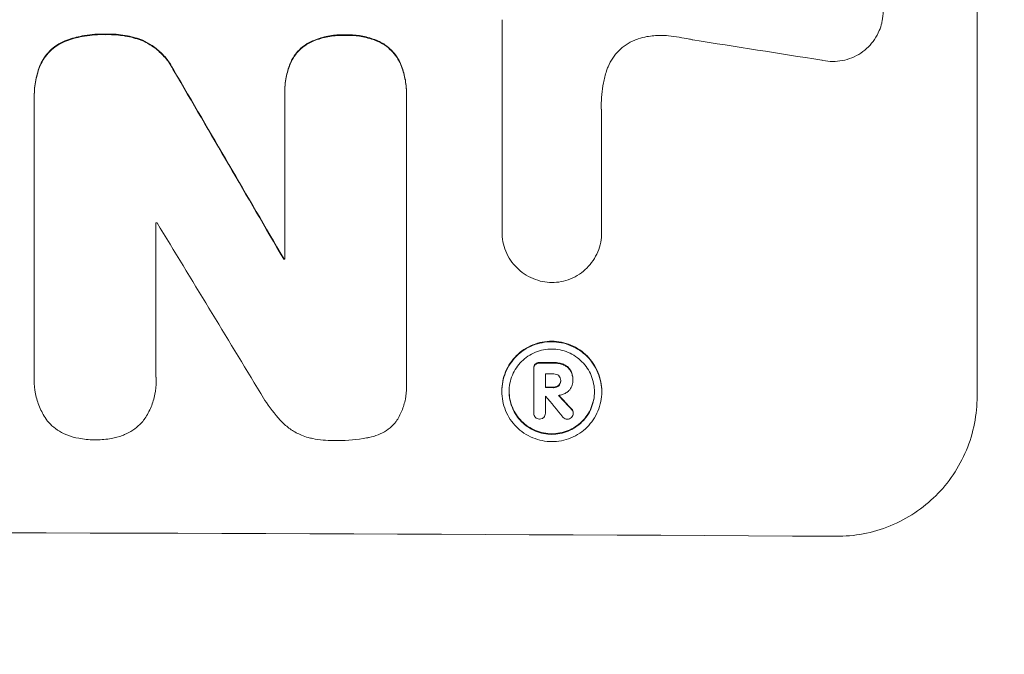
# Model space of a CAD drawing. Units: millimetres. Extents: x -6142 to 6397, y -7639 to 5977.
# Drawn here: x -3382 to -3296, y -6078 to -6022 of the extents above; entities that cross this region are included whole.
import ezdxf

# ---------------------------------------------------------------- set-up
doc = ezdxf.new("R2010")
doc.units = ezdxf.units.MM
doc.header["$LTSCALE"] = 20
doc.linetypes.add('HIDDEN', pattern=[9.525, 6.35, -3.175])
doc.layers.add('2d', color=230, linetype='Continuous')
doc.layers.add('EN-Free_Space_Hatch', color=10, linetype='HIDDEN')

msp = doc.modelspace()

# ---------------------------------------------------------------- hatches: boundary and pattern name
at = {"layer": 'EN-Free_Space_Hatch'}
h = msp.add_hatch(dxfattribs=at)
h.set_pattern_fill('ANSI31', color=256, scale=100, angle=90)
h.set_pattern_definition([(135, (-739.02, -198.02), (-224.506, -224.506), [])])
edge = h.paths.add_edge_path()
edge.add_line((-20.89, 1117.282), (4414.56, 3678.09))
edge.add_arc((4164.56, 4111.103), 500, 300, 480)
edge.add_line((3914.56, 4544.116), (-520.89, 1983.307))
edge.add_arc((-270.89, 1550.295), 500, 120, 300)
edge = h.paths.add_edge_path()
edge.add_arc((-3850.088, -4298.152), 1000, 90, 180)
edge.add_line((-4850.088, -4298.152), (-4850.088, -6139.887))
edge.add_arc((-3850.088, -6139.887), 1000, 180, 270)
edge.add_line((-3850.088, -7139.887), (-3433.991, -7139.887))
edge.add_arc((-3433.991, -6139.887), 1000, 270, 360)
edge.add_line((-2433.991, -6139.887), (-2433.991, -4298.152))
edge.add_arc((-3433.991, -4298.152), 1000, 0, 90)
edge.add_line((-3433.991, -3298.152), (-3850.088, -3298.152))

# ---------------------------------------------------------------- linework, layer by layer
at = {"layer": '2d', "lineweight": 0}
for p, q in [((-3298.391, -5993.385), (-3298.391, -6055.166)), ((-3340.036, -6040.736), (-3340.036, -6022.165)), ((-3381.035, -6028.834), (-3381.035, -6028.886)), ((-3381.031, -6053.433), (-3381.031, -6029.128)), ((-3359.083, -6028.544), (-3359.083, -6028.596)), ((-3359.08, -6043.14), (-3359.08, -6028.813)), ((-3348.417, -6028.854), (-3348.417, -6054.02)), ((-3348.414, -6028.58), (-3348.414, -6028.632)), ((-3331.305, -6030.473), (-3331.305, -6040.777)), ((-3370.368, -6039.952), (-3370.368, -6053.463)), ((-3340.036, -6040.719), (-3340.036, -6040.772)), ((-3331.305, -6040.767), (-3331.305, -6040.82)), ((-3359.171, -6043.087), (-3359.171, -6043.14)), ((-3337.257, -6052.692), (-3337.257, -6052.745)), ((-3337.256, -6056.615), (-3337.256, -6052.778)), ((-3336.231, -6053.192), (-3336.231, -6054.401)), ((-3381.04, -6053.711), (-3381.04, -6053.763)), ((-3370.355, -6053.811), (-3370.355, -6053.863)), ((-3348.406, -6054.316), (-3348.406, -6054.368)), ((-3334.891, -6053.747), (-3334.891, -6053.799)), ((-3333.824, -6053.793), (-3333.824, -6053.835)), ((-3333.823, -6053.686), (-3333.823, -6053.738)), ((-3340.052, -6054.685), (-3340.052, -6054.738)), ((-3336.231, -6055.138), (-3336.231, -6056.619)), ((-3331.292, -6054.726), (-3331.292, -6054.779)), ((-3337.256, -6056.581), (-3337.256, -6056.633)), ((-3336.23, -6056.597), (-3336.23, -6056.65)), ((-3333.79, -6056.585), (-3333.79, -6056.638))]:
    msp.add_line(p, q, dxfattribs=at)
for centre, major_axis, ratio, start_param, end_param in [((-3433.991, -6064.202), (1096.967, -167.43), 0.051148, 1.467178, 1.477523), ((-3433.991, -5972.426), (-1097.715, 1879.144), 0.013322, -1.616189, -1.607405), ((-3433.991, -6097.268), (-1097, 0), 0.052336, -1.628914, -1.628826), ((-3433.991, -5992.562), (1096.704, -1803.47), 0.014136, 1.527615, 1.535921), ((-3433.991, -6100.419), (-1098, 0), 0.052336, -1.639075, -1.638991), ((-3433.991, -6109.435), (-1098, 0), 0.052336, -1.660592, -1.659493), ((-3433.991, -6110.376), (-1097, 0), 0.052336, -1.660674, -1.660031), ((-3433.991, -6111.585), (-1098, 0), 0.052336, -1.660592, -1.659949), ((-3433.991, -6112.331), (-1096.999, -0.001), 0.052344, -1.660043, -1.660031), ((-3433.991, -5994.039), (1096.638, -1328.154), 0.02123, 1.505867, 1.507256), ((-3433.991, -6006.567), (-1097.625, 1174.582), 0.024414, -1.635936, -1.634913), ((-3433.991, -6124.527), (-1098, 0), 0.052336, -1.68328, -1.458313)]:
    msp.add_ellipse(centre, major_axis=major_axis, ratio=ratio, start_param=start_param, end_param=end_param, dxfattribs=at)
at = {"layer": '2d', "lineweight": 0, "extrusion": (0, 0, -1)}
for centre, major_axis, ratio, start_param, end_param in [((-3433.991, -5972.426), (1096.715, -1877.433), 0.013322, -1.534133, -1.525341), ((-3433.991, -6100.418), (1097, 0), 0.052336, -1.502539, -1.502456), ((-3433.991, -6109.435), (1097, 0), 0.052336, -1.482019, -1.480918), ((-3433.991, -6111.585), (1097, 0), 0.052336, -1.481562, -1.480918), ((-3433.991, -6006.567), (1096.626, -1173.512), 0.024414, -1.506637, -1.505574)]:
    msp.add_ellipse(centre, major_axis=major_axis, ratio=ratio, start_param=start_param, end_param=end_param, dxfattribs=at)
at = {"layer": '2d', "lineweight": 0}
for points, knots in [([(-3309.989, -6017.098), (-3309.779, -6017.152), (-3309.571, -6017.221), (-3309.096, -6017.421), (-3308.833, -6017.563), (-3308.348, -6017.892), (-3308.125, -6018.078), (-3307.73, -6018.474), (-3307.545, -6018.698), (-3307.219, -6019.184), (-3307.078, -6019.447), (-3306.851, -6019.995), (-3306.765, -6020.28), (-3306.653, -6020.854), (-3306.626, -6021.143), (-3306.626, -6021.7), (-3306.653, -6021.988), (-3306.721, -6022.337), (-3306.735, -6022.4), (-3306.75, -6022.462)], [7.77716, 7.77716, 7.77716, 7.77716, 8.396813, 8.396813, 9.237874, 9.237874, 10.078935, 10.078935, 10.916879, 10.916879, 11.754822, 11.754822, 12.592765, 12.592765, 13.430708, 13.430708, 14.267212, 14.267212, 14.451197, 14.451197, 14.451197, 14.451197]), ([(-3306.75, -6022.462), (-3306.804, -6022.685), (-3306.876, -6022.905), (-3307.077, -6023.389), (-3307.218, -6023.649), (-3307.543, -6024.13), (-3307.728, -6024.351), (-3308.121, -6024.741), (-3308.344, -6024.924), (-3308.828, -6025.246), (-3309.09, -6025.385), (-3309.635, -6025.608), (-3309.92, -6025.691), (-3310.492, -6025.8), (-3310.779, -6025.824), (-3311.335, -6025.821), (-3311.622, -6025.793), (-3311.942, -6025.728), (-3311.977, -6025.721), (-3312.011, -6025.713)], [14.412553, 14.412553, 14.412553, 14.412553, 15.0661, 15.0661, 15.901797, 15.901797, 16.737494, 16.737494, 17.576301, 17.576301, 18.415107, 18.415107, 19.253914, 19.253914, 20.092721, 20.092721, 20.931329, 20.931329, 21.032182, 21.032182, 21.032182, 21.032182]), ([(-3378.183, -6023.951), (-3378.239, -6023.971), (-3378.294, -6023.992), (-3378.598, -6024.117), (-3378.838, -6024.245), (-3379.282, -6024.542), (-3379.486, -6024.711), (-3379.846, -6025.07), (-3380.015, -6025.273), (-3380.294, -6025.686), (-3380.408, -6025.891), (-3380.504, -6026.106)], [19.736273, 19.736273, 19.736273, 19.736273, 19.90277, 19.90277, 20.668729, 20.668729, 21.434687, 21.434687, 22.199549, 22.199549, 22.863743, 22.863743, 22.863743, 22.863743]), ([(-3380.504, -6026.158), (-3380.408, -6025.944), (-3380.293, -6025.738), (-3380.015, -6025.325), (-3379.846, -6025.122), (-3379.485, -6024.763), (-3379.281, -6024.594), (-3378.838, -6024.297), (-3378.598, -6024.169), (-3378.293, -6024.044), (-3378.238, -6024.023), (-3378.183, -6024.003)], [1.630424, 1.630424, 1.630424, 1.630424, 2.295344, 2.295344, 3.060458, 3.060458, 3.826166, 3.826166, 4.591873, 4.591873, 4.757892, 4.757892, 4.757892, 4.757892]), ([(-3374.755, -6023.427), (-3374.857, -6023.423), (-3374.959, -6023.421), (-3375.645, -6023.419), (-3376.249, -6023.473), (-3377.3, -6023.676), (-3377.747, -6023.797), (-3378.183, -6023.951)], [41.827697, 41.827697, 41.827697, 41.827697, 42.132218, 42.132218, 43.8882, 43.8882, 45.199253, 45.199253, 45.199253, 45.199253]), ([(-3378.183, -6024.003), (-3377.747, -6023.849), (-3377.3, -6023.728), (-3376.249, -6023.526), (-3375.645, -6023.472), (-3374.959, -6023.474), (-3374.857, -6023.475), (-3374.755, -6023.479)], [10.97522, 10.97522, 10.97522, 10.97522, 12.286277, 12.286277, 14.042262, 14.042262, 14.346783, 14.346783, 14.346783, 14.346783]), ([(-3371.52, -6023.97), (-3371.96, -6023.801), (-3372.413, -6023.671), (-3373.401, -6023.474), (-3373.935, -6023.423), (-3374.553, -6023.422), (-3374.653, -6023.423), (-3374.755, -6023.427)], [34.361321, 34.361321, 34.361321, 34.361321, 35.691808, 35.691808, 37.245152, 37.245152, 37.545819, 37.545819, 37.545819, 37.545819]), ([(-3374.755, -6023.479), (-3374.653, -6023.476), (-3374.553, -6023.474), (-3373.935, -6023.476), (-3373.401, -6023.527), (-3372.413, -6023.723), (-3371.96, -6023.853), (-3371.52, -6024.022)], [12.112956, 12.112956, 12.112956, 12.112956, 12.413623, 12.413623, 13.966972, 13.966972, 15.297462, 15.297462, 15.297462, 15.297462]), ([(-3368.796, -6026.59), (-3368.902, -6026.38), (-3369.022, -6026.176), (-3369.361, -6025.671), (-3369.599, -6025.384), (-3370.106, -6024.876), (-3370.393, -6024.638), (-3370.961, -6024.255), (-3371.235, -6024.1), (-3371.52, -6023.97)], [19.776566, 19.776566, 19.776566, 19.776566, 20.444156, 20.444156, 21.519813, 21.519813, 22.596435, 22.596435, 23.483263, 23.483263, 23.483263, 23.483263]), ([(-3371.52, -6024.022), (-3371.235, -6024.153), (-3370.96, -6024.307), (-3370.391, -6024.691), (-3370.105, -6024.93), (-3369.598, -6025.438), (-3369.361, -6025.724), (-3369.021, -6026.229), (-3368.902, -6026.432), (-3368.796, -6026.642)], [10.951188, 10.951188, 10.951188, 10.951188, 11.839345, 11.839345, 12.916433, 12.916433, 13.991627, 13.991627, 14.657896, 14.657896, 14.657896, 14.657896]), ([(-3353.741, -6023.497), (-3353.841, -6023.492), (-3353.94, -6023.489), (-3354.447, -6023.487), (-3354.87, -6023.525), (-3355.712, -6023.686), (-3356.131, -6023.81), (-3356.696, -6024.042), (-3356.856, -6024.115), (-3357.012, -6024.194)], [29.232672, 29.232672, 29.232672, 29.232672, 29.527843, 29.527843, 30.758944, 30.758944, 31.990046, 31.990046, 32.488568, 32.488568, 32.488568, 32.488568]), ([(-3357.012, -6024.247), (-3356.856, -6024.167), (-3356.696, -6024.094), (-3356.131, -6023.863), (-3355.712, -6023.739), (-3354.87, -6023.577), (-3354.447, -6023.54), (-3353.94, -6023.542), (-3353.841, -6023.544), (-3353.741, -6023.549)], [6.880678, 6.880678, 6.880678, 6.880678, 7.379204, 7.379204, 8.61031, 8.61031, 9.841416, 9.841416, 10.136588, 10.136588, 10.136588, 10.136588]), ([(-3350.526, -6024.219), (-3350.697, -6024.128), (-3350.873, -6024.045), (-3351.433, -6023.811), (-3351.831, -6023.69), (-3352.632, -6023.53), (-3353.034, -6023.491), (-3353.528, -6023.489), (-3353.634, -6023.492), (-3353.741, -6023.497)], [25.143494, 25.143494, 25.143494, 25.143494, 25.692502, 25.692502, 26.862411, 26.862411, 28.032321, 28.032321, 28.348911, 28.348911, 28.348911, 28.348911]), ([(-3353.741, -6023.549), (-3353.634, -6023.544), (-3353.528, -6023.542), (-3353.034, -6023.544), (-3352.632, -6023.582), (-3351.833, -6023.742), (-3351.435, -6023.863), (-3350.874, -6024.097), (-3350.697, -6024.18), (-3350.526, -6024.272)], [9.026432, 9.026432, 9.026432, 9.026432, 9.34302, 9.34302, 10.512045, 10.512045, 11.681071, 11.681071, 12.231727, 12.231727, 12.231727, 12.231727]), ([(-3328.088, -6023.842), (-3328.193, -6023.876), (-3328.296, -6023.914), (-3328.665, -6024.064), (-3328.921, -6024.2), (-3329.394, -6024.515), (-3329.611, -6024.695), (-3329.996, -6025.077), (-3330.176, -6025.292), (-3330.494, -6025.763), (-3330.631, -6026.017), (-3330.792, -6026.403), (-3330.836, -6026.526), (-3330.875, -6026.65)], [20.942401, 20.942401, 20.942401, 20.942401, 21.25528, 21.25528, 22.073747, 22.073747, 22.892214, 22.892214, 23.708427, 23.708427, 24.52464, 24.52464, 24.894384, 24.894384, 24.894384, 24.894384]), ([(-3325.43, -6023.58), (-3325.663, -6023.554), (-3325.894, -6023.54), (-3326.518, -6023.537), (-3326.929, -6023.573), (-3327.59, -6023.699), (-3327.841, -6023.763), (-3328.088, -6023.842)], [28.002004, 28.002004, 28.002004, 28.002004, 28.685211, 28.685211, 29.88332, 29.88332, 30.621301, 30.621301, 30.621301, 30.621301]), ([(-3323.295, -6023.933), (-3323.397, -6023.911), (-3323.499, -6023.889), (-3324.211, -6023.746), (-3324.822, -6023.65), (-3325.43, -6023.58)], [94.888576, 94.888576, 94.888576, 94.888576, 95.188046, 95.188046, 96.974788, 96.974788, 96.974788, 96.974788]), ([(-3357.012, -6024.194), (-3357.091, -6024.239), (-3357.167, -6024.286), (-3357.445, -6024.472), (-3357.633, -6024.627), (-3357.963, -6024.956), (-3358.118, -6025.142), (-3358.392, -6025.547), (-3358.51, -6025.766), (-3358.611, -6026.01), (-3358.617, -6026.025), (-3358.623, -6026.04)], [18.72132, 18.72132, 18.72132, 18.72132, 18.978298, 18.978298, 19.682019, 19.682019, 20.383794, 20.383794, 21.085569, 21.085569, 21.131544, 21.131544, 21.131544, 21.131544]), ([(-3358.623, -6026.093), (-3358.617, -6026.077), (-3358.611, -6026.062), (-3358.509, -6025.818), (-3358.391, -6025.599), (-3358.117, -6025.193), (-3357.962, -6025.007), (-3357.631, -6024.678), (-3357.444, -6024.524), (-3357.167, -6024.338), (-3357.091, -6024.291), (-3357.012, -6024.247)], [1.35763, 1.35763, 1.35763, 1.35763, 1.404457, 1.404457, 2.106685, 2.106685, 2.808914, 2.808914, 3.512185, 3.512185, 3.767874, 3.767874, 3.767874, 3.767874]), ([(-3348.895, -6026.077), (-3348.895, -6026.077), (-3348.896, -6026.076), (-3348.993, -6025.84), (-3349.115, -6025.614), (-3349.395, -6025.197), (-3349.554, -6025.005), (-3349.894, -6024.665), (-3350.085, -6024.505), (-3350.369, -6024.313), (-3350.447, -6024.265), (-3350.526, -6024.219)], [12.966595, 12.966595, 12.966595, 12.966595, 12.968485, 12.968485, 13.688469, 13.688469, 14.408454, 14.408454, 15.129614, 15.129614, 15.389528, 15.389528, 15.389528, 15.389528]), ([(-3350.526, -6024.272), (-3350.447, -6024.317), (-3350.369, -6024.366), (-3350.085, -6024.558), (-3349.894, -6024.717), (-3349.554, -6025.057), (-3349.395, -6025.249), (-3349.115, -6025.667), (-3348.993, -6025.893), (-3348.896, -6026.129), (-3348.895, -6026.129), (-3348.895, -6026.13)], [7.667527, 7.667527, 7.667527, 7.667527, 7.927442, 7.927442, 8.648605, 8.648605, 9.36859, 9.36859, 10.088575, 10.088575, 10.090466, 10.090466, 10.090466, 10.090466]), ([(-3380.504, -6026.106), (-3380.678, -6026.536), (-3380.81, -6026.983), (-3380.991, -6027.903), (-3381.035, -6028.376), (-3381.035, -6028.834)], [-2.688645, -2.688645, -2.688645, -2.688645, -1.37432, -1.37432, 0, 0, 0, 0]), ([(-3381.031, -6029.128), (-3381.033, -6029.047), (-3381.035, -6028.966), (-3381.035, -6028.886), (-3381.035, -6028.429), (-3380.991, -6027.955), (-3380.81, -6027.035), (-3380.678, -6026.588), (-3380.504, -6026.158)], [-0.240469, -0.240469, -0.240469, -0.240469, 0, 0, 0, 1.374798, 1.374798, 2.688704, 2.688704, 2.688704, 2.688704]), ([(-3358.623, -6026.04), (-3358.765, -6026.413), (-3358.875, -6026.798), (-3359.041, -6027.641), (-3359.083, -6028.1), (-3359.083, -6028.544)], [-2.464002, -2.464002, -2.464002, -2.464002, -1.332744, -1.332744, 0, 0, 0, 0]), ([(-3359.08, -6028.813), (-3359.082, -6028.74), (-3359.083, -6028.668), (-3359.083, -6028.596), (-3359.083, -6028.153), (-3359.041, -6027.694), (-3358.875, -6026.852), (-3358.765, -6026.466), (-3358.623, -6026.093)], [-0.215709, -0.215709, -0.215709, -0.215709, 0, 0, 0, 1.331852, 1.331852, 2.463901, 2.463901, 2.463901, 2.463901]), ([(-3348.414, -6028.58), (-3348.414, -6028.156), (-3348.454, -6027.718), (-3348.62, -6026.874), (-3348.739, -6026.469), (-3348.895, -6026.077)], [20.371743, 20.371743, 20.371743, 20.371743, 21.644116, 21.644116, 22.83437, 22.83437, 22.83437, 22.83437]), ([(-3348.895, -6026.13), (-3348.739, -6026.521), (-3348.62, -6026.927), (-3348.454, -6027.771), (-3348.414, -6028.209), (-3348.414, -6028.706), (-3348.415, -6028.779), (-3348.417, -6028.854)], [17.909164, 17.909164, 17.909164, 17.909164, 19.099417, 19.099417, 20.371792, 20.371792, 20.592134, 20.592134, 20.592134, 20.592134]), ([(-3330.875, -6026.65), (-3330.982, -6026.997), (-3331.069, -6027.349), (-3331.272, -6028.38), (-3331.335, -6029.064), (-3331.335, -6029.725), (-3331.335, -6029.989), (-3331.325, -6030.256), (-3331.305, -6030.525)], [-3.017498, -3.017498, -3.017498, -3.017498, -1.986848, -1.986848, 0, 0, 0, 0.791597, 0.791597, 0.791597, 0.791597]), ([(-3335.667, -6045.192), (-3335.932, -6045.189), (-3336.205, -6045.161), (-3336.761, -6045.05), (-3337.044, -6044.963), (-3337.588, -6044.736), (-3337.848, -6044.595), (-3338.33, -6044.269), (-3338.552, -6044.084), (-3338.943, -6043.691), (-3339.126, -6043.47), (-3339.449, -6042.988), (-3339.588, -6042.728), (-3339.813, -6042.185), (-3339.898, -6041.902), (-3340.009, -6041.334), (-3340.036, -6041.048), (-3340.036, -6040.772), (-3340.036, -6040.76), (-3340.036, -6040.748), (-3340.036, -6040.736)], [-6.6146, -6.6146, -6.6146, -6.6146, -5.81963, -5.81963, -4.986196, -4.986196, -4.152761, -4.152761, -3.319326, -3.319326, -2.489495, -2.489495, -1.659663, -1.659663, -0.829832, -0.829832, 0, 0, 0, 0.035856, 0.035856, 0.035856, 0.035856]), ([(-3331.305, -6040.777), (-3331.305, -6040.791), (-3331.305, -6040.806), (-3331.305, -6041.096), (-3331.331, -6041.381), (-3331.443, -6041.949), (-3331.528, -6042.23), (-3331.752, -6042.771), (-3331.892, -6043.029), (-3332.215, -6043.507), (-3332.398, -6043.727), (-3332.789, -6044.115), (-3333.01, -6044.297), (-3333.49, -6044.617), (-3333.75, -6044.756), (-3334.292, -6044.977), (-3334.575, -6045.06), (-3335.13, -6045.166), (-3335.403, -6045.191), (-3335.667, -6045.192)], [13.24212, 13.24212, 13.24212, 13.24212, 13.285202, 13.285202, 14.114605, 14.114605, 14.944009, 14.944009, 15.773412, 15.773412, 16.602815, 16.602815, 17.434191, 17.434191, 18.265567, 18.265567, 19.096943, 19.096943, 19.891154, 19.891154, 19.891154, 19.891154]), ([(-3331.292, -6054.726), (-3331.292, -6054.451), (-3331.319, -6054.167), (-3331.43, -6053.601), (-3331.514, -6053.32), (-3331.738, -6052.78), (-3331.877, -6052.521), (-3332.199, -6052.042), (-3332.381, -6051.822), (-3332.77, -6051.432), (-3332.99, -6051.248), (-3333.468, -6050.925), (-3333.727, -6050.785), (-3334.267, -6050.559), (-3334.548, -6050.473), (-3335.113, -6050.36), (-3335.398, -6050.332), (-3335.947, -6050.33), (-3336.231, -6050.355), (-3336.797, -6050.463), (-3337.078, -6050.546), (-3337.618, -6050.766), (-3337.876, -6050.904), (-3338.355, -6051.223), (-3338.575, -6051.404), (-3338.964, -6051.791), (-3339.146, -6052.009), (-3339.468, -6052.485), (-3339.607, -6052.743), (-3339.831, -6053.281), (-3339.915, -6053.562), (-3340.026, -6054.126), (-3340.052, -6054.41), (-3340.052, -6054.685)], [13.225885, 13.225885, 13.225885, 13.225885, 14.051586, 14.051586, 14.877287, 14.877287, 15.702988, 15.702988, 16.52869, 16.52869, 17.356352, 17.356352, 18.184014, 18.184014, 19.011676, 19.011676, 19.839338, 19.839338, 20.666847, 20.666847, 21.494355, 21.494355, 22.321864, 22.321864, 23.149372, 23.149372, 23.974972, 23.974972, 24.800572, 24.800572, 25.626172, 25.626172, 26.451771, 26.451771, 26.451771, 26.451771]), ([(-3340.052, -6054.738), (-3340.052, -6054.463), (-3340.026, -6054.179), (-3339.915, -6053.615), (-3339.831, -6053.335), (-3339.608, -6052.797), (-3339.469, -6052.54), (-3339.148, -6052.064), (-3338.966, -6051.846), (-3338.577, -6051.459), (-3338.357, -6051.277), (-3337.878, -6050.958), (-3337.619, -6050.82), (-3337.079, -6050.599), (-3336.798, -6050.515), (-3336.232, -6050.407), (-3335.947, -6050.382), (-3335.397, -6050.385), (-3335.113, -6050.413), (-3334.547, -6050.526), (-3334.265, -6050.612), (-3333.725, -6050.838), (-3333.466, -6050.979), (-3332.987, -6051.303), (-3332.767, -6051.486), (-3332.379, -6051.877), (-3332.197, -6052.097), (-3331.876, -6052.576), (-3331.737, -6052.834), (-3331.514, -6053.374), (-3331.429, -6053.655), (-3331.319, -6054.22), (-3331.292, -6054.504), (-3331.292, -6055.054), (-3331.319, -6055.338), (-3331.43, -6055.902), (-3331.514, -6056.183), (-3331.738, -6056.721), (-3331.877, -6056.978), (-3332.199, -6057.454), (-3332.381, -6057.672), (-3332.77, -6058.059), (-3332.99, -6058.24), (-3333.468, -6058.559), (-3333.727, -6058.697), (-3334.267, -6058.917), (-3334.548, -6059), (-3335.113, -6059.108), (-3335.398, -6059.133), (-3335.947, -6059.13), (-3336.231, -6059.103), (-3336.797, -6058.99), (-3337.078, -6058.904), (-3337.618, -6058.679), (-3337.876, -6058.538), (-3338.355, -6058.215), (-3338.575, -6058.032), (-3338.964, -6057.641), (-3339.146, -6057.421), (-3339.468, -6056.942), (-3339.607, -6056.684), (-3339.831, -6056.144), (-3339.915, -6055.862), (-3340.026, -6055.297), (-3340.052, -6055.012), (-3340.052, -6054.738)], [0, 0, 0, 0, 0.824768, 0.824768, 1.649535, 1.649535, 2.474303, 2.474303, 3.299071, 3.299071, 4.127417, 4.127417, 4.955764, 4.955764, 5.78411, 5.78411, 6.612456, 6.612456, 7.441035, 7.441035, 8.269613, 8.269613, 9.098192, 9.098192, 9.92677, 9.92677, 10.751561, 10.751561, 11.576352, 11.576352, 12.401143, 12.401143, 13.225934, 13.225934, 14.051637, 14.051637, 14.877339, 14.877339, 15.703042, 15.703042, 16.528744, 16.528744, 17.356411, 17.356411, 18.184078, 18.184078, 19.011746, 19.011746, 19.839413, 19.839413, 20.666926, 20.666926, 21.494439, 21.494439, 22.321952, 22.321952, 23.149466, 23.149466, 23.975067, 23.975067, 24.800667, 24.800667, 25.626268, 25.626268, 26.451869, 26.451869, 26.451869, 26.451869]), ([(-3339.412, -6054.74), (-3339.412, -6054.975), (-3339.389, -6055.218), (-3339.294, -6055.701), (-3339.222, -6055.941), (-3339.031, -6056.402), (-3338.912, -6056.623), (-3338.638, -6057.032), (-3338.482, -6057.22), (-3338.15, -6057.553), (-3337.962, -6057.71), (-3337.554, -6057.986), (-3337.333, -6058.105), (-3336.872, -6058.298), (-3336.632, -6058.371), (-3336.149, -6058.468), (-3335.906, -6058.491), (-3335.437, -6058.493), (-3335.195, -6058.472), (-3334.712, -6058.38), (-3334.472, -6058.309), (-3334.011, -6058.121), (-3333.79, -6058.003), (-3333.381, -6057.731), (-3333.194, -6057.576), (-3332.862, -6057.246), (-3332.706, -6057.06), (-3332.431, -6056.654), (-3332.313, -6056.434), (-3332.122, -6055.975), (-3332.049, -6055.735), (-3331.955, -6055.253), (-3331.932, -6055.01), (-3331.932, -6054.541), (-3331.955, -6054.299), (-3332.049, -6053.816), (-3332.121, -6053.576), (-3332.312, -6053.116), (-3332.43, -6052.895), (-3332.704, -6052.486), (-3332.86, -6052.298), (-3333.192, -6051.965), (-3333.379, -6051.808), (-3333.788, -6051.531), (-3334.009, -6051.411), (-3334.47, -6051.218), (-3334.711, -6051.145), (-3335.194, -6051.048), (-3335.437, -6051.024), (-3335.907, -6051.022), (-3336.149, -6051.043), (-3336.633, -6051.136), (-3336.873, -6051.207), (-3337.334, -6051.395), (-3337.555, -6051.513), (-3337.964, -6051.786), (-3338.152, -6051.941), (-3338.484, -6052.272), (-3338.639, -6052.458), (-3338.913, -6052.864), (-3339.032, -6053.084), (-3339.222, -6053.543), (-3339.295, -6053.782), (-3339.389, -6054.264), (-3339.412, -6054.506), (-3339.412, -6054.74)], [0, 0, 0, 0, 0.704911, 0.704911, 1.409822, 1.409822, 2.114733, 2.114733, 2.819644, 2.819644, 3.526191, 3.526191, 4.232739, 4.232739, 4.939286, 4.939286, 5.645833, 5.645833, 6.352492, 6.352492, 7.059152, 7.059152, 7.765811, 7.765811, 8.47247, 8.47247, 9.177455, 9.177455, 9.88244, 9.88244, 10.587426, 10.587426, 11.292411, 11.292411, 11.996622, 11.996622, 12.700834, 12.700834, 13.405046, 13.405046, 14.109258, 14.109258, 14.81669, 14.81669, 15.524123, 15.524123, 16.231555, 16.231555, 16.938988, 16.938988, 17.646251, 17.646251, 18.353515, 18.353515, 19.060778, 19.060778, 19.768041, 19.768041, 20.472236, 20.472236, 21.176431, 21.176431, 21.880626, 21.880626, 22.58482, 22.58482, 22.58482, 22.58482]), ([(-3337.119, -6052.335), (-3337.159, -6052.378), (-3337.193, -6052.431), (-3337.244, -6052.554), (-3337.257, -6052.625), (-3337.257, -6052.692)], [-0.3763437, -0.3763437, -0.3763437, -0.3763437, -0.2014471, -0.2014471, 0, 0, 0, 0]), ([(-3337.256, -6052.778), (-3337.257, -6052.767), (-3337.257, -6052.755), (-3337.257, -6052.745), (-3337.257, -6052.678), (-3337.244, -6052.606), (-3337.193, -6052.484), (-3337.159, -6052.431), (-3337.119, -6052.387)], [-0.0327976, -0.0327976, -0.0327976, -0.0327976, 0, 0, 0, 0.2012403, 0.2012403, 0.3763363, 0.3763363, 0.3763363, 0.3763363]), ([(-3336.73, -6052.196), (-3336.74, -6052.195), (-3336.751, -6052.194), (-3336.827, -6052.194), (-3336.897, -6052.207), (-3337.02, -6052.257), (-3337.075, -6052.293), (-3337.119, -6052.335)], [2.3263285, 2.3263285, 2.3263285, 2.3263285, 2.3580981, 2.3580981, 2.5550298, 2.5550298, 2.7366896, 2.7366896, 2.7366896, 2.7366896]), ([(-3337.119, -6052.387), (-3337.075, -6052.346), (-3337.02, -6052.31), (-3336.897, -6052.259), (-3336.827, -6052.247), (-3336.751, -6052.247), (-3336.74, -6052.247), (-3336.73, -6052.248)], [0.4074324, 0.4074324, 0.4074324, 0.4074324, 0.5890929, 0.5890929, 0.786026, 0.786026, 0.8177958, 0.8177958, 0.8177958, 0.8177958]), ([(-3334.653, -6052.352), (-3334.774, -6052.306), (-3334.898, -6052.27), (-3335.172, -6052.216), (-3335.321, -6052.201), (-3335.485, -6052.201), (-3335.506, -6052.201), (-3335.527, -6052.201)], [9.6045258, 9.6045258, 9.6045258, 9.6045258, 9.9700359, 9.9700359, 10.4040634, 10.4040634, 10.4667154, 10.4667154, 10.4667154, 10.4667154]), ([(-3335.527, -6052.254), (-3335.506, -6052.253), (-3335.485, -6052.253), (-3335.32, -6052.254), (-3335.171, -6052.268), (-3334.898, -6052.323), (-3334.774, -6052.359), (-3334.653, -6052.405)], [3.4051931, 3.4051931, 3.4051931, 3.4051931, 3.4678462, 3.4678462, 3.9023464, 3.9023464, 4.2674424, 4.2674424, 4.2674424, 4.2674424]), ([(-3334.026, -6052.885), (-3334.08, -6052.793), (-3334.146, -6052.708), (-3334.328, -6052.526), (-3334.467, -6052.43), (-3334.63, -6052.361), (-3334.642, -6052.357), (-3334.653, -6052.352)], [4.3570957, 4.3570957, 4.3570957, 4.3570957, 4.6623212, 4.6623212, 5.1298309, 5.1298309, 5.1648949, 5.1648949, 5.1648949, 5.1648949]), ([(-3334.653, -6052.405), (-3334.642, -6052.409), (-3334.63, -6052.414), (-3334.467, -6052.482), (-3334.328, -6052.578), (-3334.146, -6052.761), (-3334.08, -6052.845), (-3334.026, -6052.938)], [2.2981813, 2.2981813, 2.2981813, 2.2981813, 2.333246, 2.333246, 2.8007594, 2.8007594, 3.1059841, 3.1059841, 3.1059841, 3.1059841]), ([(-3379.95, -6057.234), (-3379.969, -6057.207), (-3379.987, -6057.18), (-3380.229, -6056.821), (-3380.422, -6056.462), (-3380.732, -6055.714), (-3380.849, -6055.323), (-3381.003, -6054.539), (-3381.04, -6054.145), (-3381.04, -6053.763), (-3381.04, -6053.654), (-3381.037, -6053.544), (-3381.031, -6053.433)], [-3.528687, -3.528687, -3.528687, -3.528687, -3.435461, -3.435461, -2.290307, -2.290307, -1.145154, -1.145154, 0, 0, 0, 0.327926, 0.327926, 0.327926, 0.327926]), ([(-3370.368, -6053.463), (-3370.359, -6053.597), (-3370.355, -6053.731), (-3370.355, -6054.229), (-3370.39, -6054.607), (-3370.537, -6055.36), (-3370.65, -6055.734), (-3370.948, -6056.451), (-3371.133, -6056.794), (-3371.381, -6057.161), (-3371.415, -6057.21), (-3371.449, -6057.257)], [17.201925, 17.201925, 17.201925, 17.201925, 17.59845, 17.59845, 18.697961, 18.697961, 19.797472, 19.797472, 20.896983, 20.896983, 21.06706, 21.06706, 21.06706, 21.06706]), ([(-3335.068, -6053.352), (-3335.119, -6053.309), (-3335.178, -6053.272), (-3335.321, -6053.211), (-3335.408, -6053.195), (-3335.502, -6053.194), (-3335.515, -6053.195), (-3335.527, -6053.195)], [2.4993947, 2.4993947, 2.4993947, 2.4993947, 2.6944113, 2.6944113, 2.9396749, 2.9396749, 2.977076, 2.977076, 2.977076, 2.977076]), ([(-3334.891, -6053.799), (-3334.89, -6053.787), (-3334.889, -6053.774), (-3334.889, -6053.692), (-3334.904, -6053.617), (-3334.961, -6053.479), (-3335.004, -6053.416), (-3335.058, -6053.361), (-3335.063, -6053.357), (-3335.068, -6053.352)], [1.6536526, 1.6536526, 1.6536526, 1.6536526, 1.6903308, 1.6903308, 1.901375, 1.901375, 2.1124191, 2.1124191, 2.1327462, 2.1327462, 2.1327462, 2.1327462]), ([(-3333.823, -6053.686), (-3333.823, -6053.58), (-3333.833, -6053.471), (-3333.876, -6053.254), (-3333.908, -6053.146), (-3333.973, -6052.989), (-3333.998, -6052.936), (-3334.026, -6052.885)], [5.0800012, 5.0800012, 5.0800012, 5.0800012, 5.3967945, 5.3967945, 5.7135879, 5.7135879, 5.877684, 5.877684, 5.877684, 5.877684]), ([(-3334.026, -6052.938), (-3333.998, -6052.989), (-3333.973, -6053.041), (-3333.908, -6053.199), (-3333.876, -6053.307), (-3333.833, -6053.524), (-3333.823, -6053.633), (-3333.823, -6053.76), (-3333.824, -6053.782), (-3333.824, -6053.804)], [4.2823363, 4.2823363, 4.2823363, 4.2823363, 4.4464333, 4.4464333, 4.7632266, 4.7632266, 5.0800198, 5.0800198, 5.1456637, 5.1456637, 5.1456637, 5.1456637]), ([(-3348.417, -6054.02), (-3348.41, -6054.137), (-3348.406, -6054.253), (-3348.406, -6054.707), (-3348.439, -6055.057), (-3348.575, -6055.753), (-3348.679, -6056.099), (-3348.955, -6056.763), (-3349.126, -6057.08), (-3349.349, -6057.41), (-3349.374, -6057.446), (-3349.399, -6057.481)], [15.961096, 15.961096, 15.961096, 15.961096, 16.306501, 16.306501, 17.324163, 17.324163, 18.341826, 18.341826, 19.359488, 19.359488, 19.484565, 19.484565, 19.484565, 19.484565]), ([(-3335.069, -6054.194), (-3335.121, -6054.238), (-3335.182, -6054.276), (-3335.329, -6054.336), (-3335.418, -6054.353), (-3335.51, -6054.352), (-3335.519, -6054.352), (-3335.527, -6054.352)], [2.5496994, 2.5496994, 2.5496994, 2.5496994, 2.7511125, 2.7511125, 3.0018273, 3.0018273, 3.0277416, 3.0277416, 3.0277416, 3.0277416]), ([(-3335.527, -6054.404), (-3335.519, -6054.405), (-3335.51, -6054.405), (-3335.418, -6054.405), (-3335.33, -6054.389), (-3335.182, -6054.329), (-3335.121, -6054.291), (-3335.069, -6054.246)], [0.9746831, 0.9746831, 0.9746831, 0.9746831, 1.0005972, 1.0005972, 1.2510473, 1.2510473, 1.4527149, 1.4527149, 1.4527149, 1.4527149]), ([(-3334.891, -6053.794), (-3334.894, -6053.861), (-3334.908, -6053.932), (-3334.966, -6054.07), (-3335.012, -6054.137), (-3335.066, -6054.191), (-3335.067, -6054.192), (-3335.069, -6054.194)], [1.8217286, 1.8217286, 1.8217286, 1.8217286, 2.0226342, 2.0226342, 2.2469257, 2.2469257, 2.253299, 2.253299, 2.253299, 2.253299]), ([(-3335.069, -6054.246), (-3335.067, -6054.245), (-3335.066, -6054.244), (-3335.012, -6054.19), (-3334.966, -6054.123), (-3334.905, -6053.977), (-3334.89, -6053.897), (-3334.89, -6053.815), (-3334.89, -6053.807), (-3334.891, -6053.799)], [1.3433888, 1.3433888, 1.3433888, 1.3433888, 1.3492875, 1.3492875, 1.5738185, 1.5738185, 1.7983494, 1.7983494, 1.8217353, 1.8217353, 1.8217353, 1.8217353]), ([(-3333.824, -6053.804), (-3333.824, -6053.815), (-3333.824, -6053.825), (-3333.824, -6053.982), (-3333.853, -6054.139), (-3333.973, -6054.427), (-3334.063, -6054.558), (-3334.191, -6054.685), (-3334.216, -6054.708), (-3334.242, -6054.73)], [3.512239, 3.512239, 3.512239, 3.512239, 3.543103, 3.543103, 3.984992, 3.984992, 4.426881, 4.426881, 4.527264, 4.527264, 4.527264, 4.527264]), ([(-3359.284, -6057.444), (-3359.792, -6056.922), (-3360.269, -6056.339), (-3360.863, -6055.455), (-3361.025, -6055.193), (-3361.177, -6054.926)], [65.249841, 65.249841, 65.249841, 65.249841, 67.425281, 67.425281, 68.299602, 68.299602, 68.299602, 68.299602]), ([(-3331.932, -6054.749), (-3331.934, -6054.976), (-3331.956, -6055.209), (-3332.049, -6055.682), (-3332.122, -6055.922), (-3332.313, -6056.381), (-3332.431, -6056.601), (-3332.706, -6057.007), (-3332.862, -6057.194), (-3333.194, -6057.524), (-3333.381, -6057.679), (-3333.79, -6057.951), (-3334.011, -6058.068), (-3334.472, -6058.257), (-3334.712, -6058.328), (-3335.195, -6058.42), (-3335.437, -6058.441), (-3335.906, -6058.439), (-3336.149, -6058.415), (-3336.632, -6058.319), (-3336.872, -6058.245), (-3337.333, -6058.053), (-3337.554, -6057.933), (-3337.962, -6057.657), (-3338.15, -6057.5), (-3338.482, -6057.167), (-3338.638, -6056.979), (-3338.912, -6056.571), (-3339.031, -6056.349), (-3339.222, -6055.889), (-3339.294, -6055.648), (-3339.387, -6055.174), (-3339.41, -6054.941), (-3339.411, -6054.714)], [11.318653, 11.318653, 11.318653, 11.318653, 11.997352, 11.997352, 12.702336, 12.702336, 13.40732, 13.40732, 14.112304, 14.112304, 14.818959, 14.818959, 15.525614, 15.525614, 16.232269, 16.232269, 16.938924, 16.938924, 17.645467, 17.645467, 18.35201, 18.35201, 19.058553, 19.058553, 19.765097, 19.765097, 20.470007, 20.470007, 21.174917, 21.174917, 21.879827, 21.879827, 22.558468, 22.558468, 22.558468, 22.558468]), ([(-3334.242, -6054.73), (-3334.28, -6054.76), (-3334.319, -6054.789), (-3334.454, -6054.879), (-3334.555, -6054.933), (-3334.767, -6055.019), (-3334.877, -6055.052), (-3335.021, -6055.079), (-3335.055, -6055.085), (-3335.089, -6055.089)], [6.6549043, 6.6549043, 6.6549043, 6.6549043, 6.7963352, 6.7963352, 7.120817, 7.120817, 7.4452989, 7.4452989, 7.5443115, 7.5443115, 7.5443115, 7.5443115]), ([(-3298.391, -6055.166), (-3298.391, -6055.942), (-3298.466, -6056.743), (-3298.779, -6058.336), (-3299.018, -6059.127), (-3299.649, -6060.642), (-3300.042, -6061.368), (-3300.948, -6062.708), (-3301.462, -6063.323), (-3302.559, -6064.411), (-3303.179, -6064.921), (-3304.529, -6065.819), (-3305.259, -6066.206), (-3306.781, -6066.826), (-3307.574, -6067.059), (-3309.168, -6067.361), (-3309.97, -6067.43), (-3310.744, -6067.425)], [37.34434, 37.34434, 37.34434, 37.34434, 39.674569, 39.674569, 42.004798, 42.004798, 44.335028, 44.335028, 46.665257, 46.665257, 49.004353, 49.004353, 51.343448, 51.343448, 53.682544, 53.682544, 56.02164, 56.02164, 56.02164, 56.02164]), ([(-3337.121, -6056.998), (-3337.159, -6056.955), (-3337.191, -6056.903), (-3337.242, -6056.779), (-3337.256, -6056.703), (-3337.256, -6056.633), (-3337.256, -6056.627), (-3337.256, -6056.621), (-3337.256, -6056.615)], [-0.3804717, -0.3804717, -0.3804717, -0.3804717, -0.2112577, -0.2112577, 0, 0, 0, 0.0185672, 0.0185672, 0.0185672, 0.0185672]), ([(-3336.231, -6056.619), (-3336.23, -6056.63), (-3336.23, -6056.64), (-3336.23, -6056.715), (-3336.243, -6056.784), (-3336.295, -6056.91), (-3336.335, -6056.968), (-3336.402, -6057.034), (-3336.426, -6057.054), (-3336.451, -6057.072)], [1.5278396, 1.5278396, 1.5278396, 1.5278396, 1.5582399, 1.5582399, 1.7525957, 1.7525957, 1.9469515, 1.9469515, 2.0370276, 2.0370276, 2.0370276, 2.0370276]), ([(-3334.304, -6057.161), (-3334.304, -6057.161), (-3334.304, -6057.161), (-3334.371, -6057.161), (-3334.442, -6057.147), (-3334.571, -6057.093), (-3334.631, -6057.052), (-3334.685, -6056.998), (-3334.692, -6056.99), (-3334.7, -6056.982)], [2.3864588, 2.3864588, 2.3864588, 2.3864588, 2.3877472, 2.3877472, 2.5869631, 2.5869631, 2.7861791, 2.7861791, 2.8180413, 2.8180413, 2.8180413, 2.8180413]), ([(-3333.79, -6056.638), (-3333.791, -6056.705), (-3333.805, -6056.776), (-3333.857, -6056.903), (-3333.896, -6056.96), (-3333.94, -6057.006)], [1.6385812, 1.6385812, 1.6385812, 1.6385812, 1.8385702, 1.8385702, 2.029363, 2.029363, 2.029363, 2.029363]), ([(-3333.79, -6056.585), (-3333.792, -6056.535), (-3333.803, -6056.483), (-3333.846, -6056.381), (-3333.88, -6056.331), (-3333.922, -6056.289), (-3333.924, -6056.287), (-3333.927, -6056.284)], [1.3443655, 1.3443655, 1.3443655, 1.3443655, 1.49245, 1.49245, 1.6581011, 1.6581011, 1.670011, 1.670011, 1.670011, 1.670011]), ([(-3333.927, -6056.336), (-3333.924, -6056.339), (-3333.921, -6056.342), (-3333.88, -6056.384), (-3333.846, -6056.434), (-3333.803, -6056.536), (-3333.792, -6056.588), (-3333.79, -6056.638)], [0.9835961, 0.9835961, 0.9835961, 0.9835961, 0.9958634, 0.9958634, 1.1613337, 1.1613337, 1.3092377, 1.3092377, 1.3092377, 1.3092377]), ([(-3378.09, -6058.578), (-3378.151, -6058.556), (-3378.211, -6058.532), (-3378.527, -6058.4), (-3378.774, -6058.267), (-3379.231, -6057.959), (-3379.441, -6057.785), (-3379.739, -6057.486), (-3379.848, -6057.364), (-3379.95, -6057.234)], [20.298404, 20.298404, 20.298404, 20.298404, 20.479966, 20.479966, 21.26814, 21.26814, 22.056313, 22.056313, 22.535915, 22.535915, 22.535915, 22.535915]), ([(-3371.449, -6057.257), (-3371.552, -6057.388), (-3371.662, -6057.511), (-3371.96, -6057.808), (-3372.167, -6057.979), (-3372.619, -6058.281), (-3372.863, -6058.412), (-3373.182, -6058.543), (-3373.247, -6058.568), (-3373.312, -6058.591)], [15.092252, 15.092252, 15.092252, 15.092252, 15.577063, 15.577063, 16.356733, 16.356733, 17.136402, 17.136402, 17.333328, 17.333328, 17.333328, 17.333328]), ([(-3357.026, -6058.772), (-3357.227, -6058.715), (-3357.426, -6058.647), (-3357.933, -6058.435), (-3358.233, -6058.272), (-3358.789, -6057.897), (-3359.044, -6057.684), (-3359.275, -6057.453), (-3359.279, -6057.448), (-3359.284, -6057.444)], [24.340309, 24.340309, 24.340309, 24.340309, 24.933333, 24.933333, 25.893421, 25.893421, 26.853509, 26.853509, 26.873233, 26.873233, 26.873233, 26.873233]), ([(-3349.399, -6057.481), (-3349.452, -6057.541), (-3349.507, -6057.598), (-3349.744, -6057.835), (-3349.95, -6058.005), (-3350.398, -6058.304), (-3350.64, -6058.433), (-3351.145, -6058.639), (-3351.408, -6058.717), (-3351.718, -6058.777), (-3351.762, -6058.784), (-3351.807, -6058.791)], [15.223345, 15.223345, 15.223345, 15.223345, 15.459761, 15.459761, 16.233545, 16.233545, 17.007328, 17.007328, 17.781112, 17.781112, 17.91191, 17.91191, 17.91191, 17.91191]), ([(-3336.744, -6057.15), (-3336.75, -6057.15), (-3336.757, -6057.15), (-3336.826, -6057.15), (-3336.894, -6057.137), (-3337.017, -6057.085), (-3337.074, -6057.046), (-3337.119, -6057), (-3337.12, -6056.999), (-3337.121, -6056.998)], [2.2534449, 2.2534449, 2.2534449, 2.2534449, 2.2731342, 2.2731342, 2.4629712, 2.4629712, 2.6528081, 2.6528081, 2.6568152, 2.6568152, 2.6568152, 2.6568152]), ([(-3336.451, -6057.072), (-3336.475, -6057.086), (-3336.5, -6057.099), (-3336.593, -6057.137), (-3336.666, -6057.15), (-3336.737, -6057.15), (-3336.74, -6057.15), (-3336.744, -6057.15)], [2.175943, 2.175943, 2.175943, 2.175943, 2.25539, 2.25539, 2.460684, 2.460684, 2.4704139, 2.4704139, 2.4704139, 2.4704139]), ([(-3333.94, -6057.006), (-3333.943, -6057.009), (-3333.946, -6057.013), (-3333.994, -6057.06), (-3334.051, -6057.099), (-3334.174, -6057.149), (-3334.241, -6057.161), (-3334.304, -6057.161)], [1.8814033, 1.8814033, 1.8814033, 1.8814033, 1.895202, 1.895202, 2.0852463, 2.0852463, 2.274063, 2.274063, 2.274063, 2.274063]), ([(-3375.705, -6058.97), (-3375.743, -6058.97), (-3375.781, -6058.97), (-3376.249, -6058.969), (-3376.695, -6058.927), (-3377.459, -6058.775), (-3377.778, -6058.688), (-3378.09, -6058.578)], [30.924008, 30.924008, 30.924008, 30.924008, 31.037107, 31.037107, 32.331128, 32.331128, 33.267571, 33.267571, 33.267571, 33.267571]), ([(-3373.312, -6058.591), (-3373.625, -6058.699), (-3373.944, -6058.785), (-3374.708, -6058.932), (-3375.153, -6058.972), (-3375.624, -6058.971), (-3375.665, -6058.97), (-3375.705, -6058.97)], [28.768035, 28.768035, 28.768035, 28.768035, 29.705044, 29.705044, 30.997767, 30.997767, 31.119779, 31.119779, 31.119779, 31.119779]), ([(-3354.597, -6059.039), (-3354.674, -6059.041), (-3354.75, -6059.041), (-3355.415, -6059.039), (-3356.024, -6058.98), (-3356.762, -6058.833), (-3356.894, -6058.804), (-3357.026, -6058.772)], [42.237494, 42.237494, 42.237494, 42.237494, 42.466418, 42.466418, 44.236834, 44.236834, 44.62424, 44.62424, 44.62424, 44.62424]), ([(-3351.807, -6058.791), (-3351.839, -6058.798), (-3351.872, -6058.804), (-3352.738, -6058.97), (-3353.577, -6059.045), (-3354.457, -6059.041), (-3354.527, -6059.04), (-3354.597, -6059.039)], [55.896087, 55.896087, 55.896087, 55.896087, 55.990523, 55.990523, 58.42929, 58.42929, 58.638777, 58.638777, 58.638777, 58.638777])]:
    msp.add_open_spline(points, degree=3, knots=knots, dxfattribs=at)
for points in [[(-3331.305, -6030.473), (-3331.325, -6030.212), (-3331.335, -6029.954), (-3331.335, -6029.699)], [(-3340.036, -6040.683), (-3340.036, -6040.695), (-3340.036, -6040.707), (-3340.036, -6040.719)], [(-3331.305, -6040.767), (-3331.305, -6040.753), (-3331.305, -6040.739), (-3331.305, -6040.724)], [(-3381.031, -6053.381), (-3381.037, -6053.492), (-3381.04, -6053.602), (-3381.04, -6053.711)], [(-3370.355, -6053.811), (-3370.355, -6053.679), (-3370.359, -6053.545), (-3370.368, -6053.41)], [(-3348.406, -6054.316), (-3348.406, -6054.201), (-3348.41, -6054.084), (-3348.417, -6053.967)], [(-3334.89, -6053.736), (-3334.89, -6053.739), (-3334.89, -6053.743), (-3334.891, -6053.747)], [(-3337.256, -6056.562), (-3337.256, -6056.568), (-3337.256, -6056.574), (-3337.256, -6056.581)], [(-3336.23, -6056.597), (-3336.23, -6056.587), (-3336.23, -6056.577), (-3336.231, -6056.567)]]:
    msp.add_open_spline(points, degree=3, dxfattribs=at)

doc.saveas('drawing.dxf')
